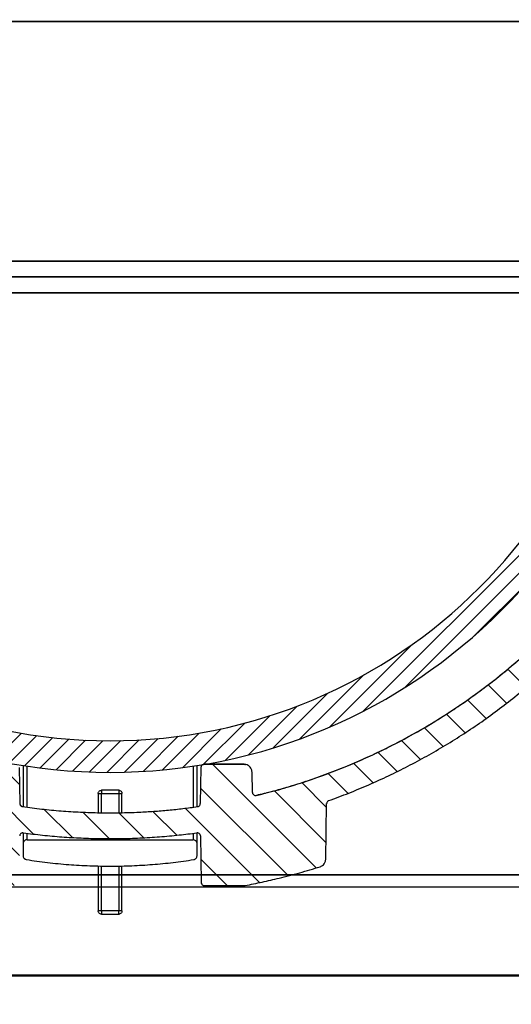
# Model space of a CAD drawing. Units: millimetres. Extents: x 20 to 4220, y -2870 to 3070.
# Drawn here: x 2026 to 2057, y 372 to 434 of the extents above; entities that cross this region are included whole.
import ezdxf

# ---------------------------------------------------------------- set-up
doc = ezdxf.new("R2010")
doc.units = ezdxf.units.MM
doc.layers.get('0').update_dxf_attribs({"lineweight": 15})
doc.layers.add('ARTICLE_NUMBER', color=7, linetype='Continuous')
doc.layers.add('OBJEKT', color=7, linetype='Continuous')

# ---------------------------------------------------------------- blocks, each defined once
blk = doc.blocks.new('A$C8a512efa')
at = {"linetype": 'Continuous', "lineweight": 0}
h = blk.add_hatch(dxfattribs=at)
h.set_pattern_fill('ANSI31', scale=0.5, style=0)
h.set_pattern_definition([(45, (-161.2392, 1087.7273), (-1.122532, 1.122532), [])])
edge = h.paths.add_edge_path(flags=0)
edge.add_spline(control_points=[(103.561, 1430.632), (103.561, 1430.463), (103.561, 1430.294), (103.561, 1430.125), (103.561, 1429.568), (103.561, 1429.012), (103.561, 1428.455)], knot_values=[0.004502, 0.004502, 0.004502, 0.004502, 0.00501, 0.00501, 0.00501, 0.006679, 0.006679, 0.006679, 0.006679], weights=[1, 1, 1, 1, 1, 1, 1], degree=3, periodic=0)
edge.add_spline(control_points=[(103.561, 1428.455), (103.56, 1428.222), (103.497, 1427.988), (103.379, 1427.787)], knot_values=[0, 0, 0, 0, 1, 1, 1, 1], weights=[1, 1, 1, 1], degree=3, periodic=0)
edge.add_spline(control_points=[(103.379, 1427.787), (101.991, 1425.409), (100.819, 1422.891), (99.89, 1420.3), (98.99, 1417.792), (98.31, 1415.194), (97.868, 1412.566), (97.458, 1410.13), (97.252, 1407.65), (97.252, 1405.179)], knot_values=[0, 0, 0, 0, 0.00826, 0.00826, 0.00826, 0.016251, 0.016251, 0.016251, 0.023658, 0.023658, 0.023658, 0.023658], weights=[1, 1, 1, 1, 1, 1, 1, 1, 1, 1], degree=3, periodic=0)
edge.add_spline(control_points=[(97.252, 1405.179), (97.252, 1403.697), (97.252, 1402.216), (97.252, 1400.734), (97.252, 1399.253), (97.252, 1397.771), (97.252, 1396.289), (97.252, 1395.302), (97.252, 1394.314), (97.252, 1393.326)], knot_values=[0, 0, 0, 0, 0.004445, 0.004445, 0.004445, 0.00889, 0.00889, 0.00889, 0.011853, 0.011853, 0.011853, 0.011853], weights=[1, 1, 1, 1, 1, 1, 1, 1, 1, 1], degree=3, periodic=0)
edge.add_spline(control_points=[(97.252, 1393.326), (97.252, 1391.925), (97.326, 1390.522), (97.474, 1389.129), (97.95, 1384.649), (99.213, 1380.189), (101.156, 1376.124), (103.117, 1372.023), (105.824, 1368.208), (109.042, 1364.997), (112.29, 1361.757), (116.154, 1359.045), (120.298, 1357.076), (121.531, 1356.49), (122.795, 1355.965), (124.08, 1355.504)], knot_values=[0, 0, 0, 0, 0.004203, 0.004203, 0.004203, 0.017898, 0.017898, 0.017898, 0.031718, 0.031718, 0.031718, 0.045666, 0.045666, 0.045666, 0.049788, 0.049788, 0.049788, 0.049788], weights=[1, 1, 1, 1, 1, 1, 1, 1, 1, 1, 1, 1, 1, 1, 1, 1], degree=3, periodic=0)
edge.add_spline(control_points=[(124.08, 1355.504), (124.154, 1355.47), (124.21, 1355.394), (124.212, 1355.315)], knot_values=[0, 0, 0, 0, 1, 1, 1, 1], weights=[1, 1, 1, 1], degree=3, periodic=0)
edge.add_line((124.212, 1355.315), (124.274, 1351.788))
edge.add_spline(control_points=[(124.274, 1351.788), (124.274, 1351.75), (124.28, 1351.712), (124.29, 1351.676), (124.305, 1351.619), (124.332, 1351.564), (124.366, 1351.516), (124.397, 1351.472), (124.436, 1351.432), (124.479, 1351.399), (124.523, 1351.367), (124.572, 1351.34), (124.624, 1351.324)], knot_values=[0, 0, 0, 0, 0.000113, 0.000113, 0.000113, 0.000291, 0.000291, 0.000291, 0.000455, 0.000455, 0.000455, 0.00062, 0.00062, 0.00062, 0.00062], weights=[1, 1, 1, 1, 1, 1, 1, 1, 1, 1, 1, 1, 1], degree=3, periodic=0)
edge.add_spline(control_points=[(124.624, 1351.324), (125.053, 1351.192), (125.483, 1351.066), (125.915, 1350.946), (126.346, 1350.826), (126.78, 1350.713), (127.215, 1350.607), (127.927, 1350.432), (128.644, 1350.275), (129.365, 1350.136)], knot_values=[0, 0, 0, 0, 0.001345, 0.001345, 0.001345, 0.002688, 0.002688, 0.002688, 0.004889, 0.004889, 0.004889, 0.004889], weights=[1, 1, 1, 1, 1, 1, 1, 1, 1, 1], degree=3, periodic=0)
edge.add_spline(control_points=[(129.365, 1350.136), (129.377, 1350.133), (129.39, 1350.132), (129.403, 1350.132)], knot_values=[0, 0, 0, 0, 1, 1, 1, 1], weights=[1, 1, 1, 1], degree=3, periodic=0)
edge.add_line((129.403, 1350.132), (131.937, 1350.132))
edge.add_spline(control_points=[(131.937, 1350.132), (131.95, 1350.132), (131.964, 1350.134), (131.977, 1350.137), (132.001, 1350.142), (132.024, 1350.153), (132.045, 1350.167), (132.064, 1350.179), (132.081, 1350.195), (132.095, 1350.213), (132.107, 1350.229), (132.118, 1350.247), (132.125, 1350.266), (132.132, 1350.285), (132.137, 1350.306), (132.137, 1350.327)], knot_values=[0, 0, 0, 0, 0.00004, 0.00004, 0.00004, 0.000115, 0.000115, 0.000115, 0.000184, 0.000184, 0.000184, 0.000246, 0.000246, 0.000246, 0.000308, 0.000308, 0.000308, 0.000308], weights=[1, 1, 1, 1, 1, 1, 1, 1, 1, 1, 1, 1, 1, 1, 1, 1], degree=3, periodic=0)
edge.add_line((132.137, 1350.327), (132.189, 1353.276))
edge.add_spline(control_points=[(132.189, 1353.276), (132.191, 1353.387), (132.306, 1353.483), (132.416, 1353.469)], knot_values=[0, 0, 0, 0, 1, 1, 1, 1], weights=[1, 1, 1, 1], degree=3, periodic=0)
edge.add_spline(control_points=[(132.416, 1353.469), (136.052, 1352.979), (139.75, 1352.979), (143.386, 1353.469)], knot_values=[0, 0, 0, 0, 0.086329, 0.086329, 0.086329, 0.086329], weights=[1, 1, 1, 1], degree=3, periodic=0)
edge.add_spline(control_points=[(143.386, 1353.469), (143.496, 1353.483), (143.611, 1353.387), (143.613, 1353.276)], knot_values=[0, 0, 0, 0, 1, 1, 1, 1], weights=[1, 1, 1, 1], degree=3, periodic=0)
edge.add_line((143.613, 1353.276), (143.665, 1350.327))
edge.add_spline(control_points=[(143.665, 1350.327), (143.665, 1350.315), (143.666, 1350.303), (143.669, 1350.292), (143.674, 1350.268), (143.685, 1350.244), (143.699, 1350.224), (143.712, 1350.205), (143.729, 1350.187), (143.748, 1350.173), (143.764, 1350.161), (143.783, 1350.15), (143.803, 1350.143), (143.822, 1350.136), (143.844, 1350.132), (143.865, 1350.132)], knot_values=[0, 0, 0, 0, 0.000035, 0.000035, 0.000035, 0.00011, 0.00011, 0.00011, 0.000181, 0.000181, 0.000181, 0.000244, 0.000244, 0.000244, 0.000308, 0.000308, 0.000308, 0.000308], weights=[1, 1, 1, 1, 1, 1, 1, 1, 1, 1, 1, 1, 1, 1, 1, 1], degree=3, periodic=0)
edge.add_line((143.865, 1350.132), (146.399, 1350.132))
edge.add_spline(control_points=[(146.399, 1350.132), (146.412, 1350.132), (146.424, 1350.133), (146.437, 1350.136)], knot_values=[0, 0, 0, 0, 1, 1, 1, 1], weights=[1, 1, 1, 1], degree=3, periodic=0)
edge.add_spline(control_points=[(146.437, 1350.136), (146.877, 1350.221), (147.316, 1350.313), (147.753, 1350.411), (148.19, 1350.509), (148.626, 1350.614), (149.06, 1350.725), (149.77, 1350.908), (150.477, 1351.107), (151.177, 1351.324)], knot_values=[0, 0, 0, 0, 0.001345, 0.001345, 0.001345, 0.002688, 0.002688, 0.002688, 0.004889, 0.004889, 0.004889, 0.004889], weights=[1, 1, 1, 1, 1, 1, 1, 1, 1, 1], degree=3, periodic=0)
edge.add_spline(control_points=[(151.177, 1351.324), (151.216, 1351.336), (151.253, 1351.354), (151.288, 1351.375), (151.337, 1351.406), (151.381, 1351.447), (151.418, 1351.492), (151.451, 1351.534), (151.478, 1351.581), (151.497, 1351.631), (151.516, 1351.681), (151.527, 1351.734), (151.528, 1351.788)], knot_values=[0, 0, 0, 0, 0.000122, 0.000122, 0.000122, 0.000298, 0.000298, 0.000298, 0.000458, 0.000458, 0.000458, 0.000619, 0.000619, 0.000619, 0.000619], weights=[1, 1, 1, 1, 1, 1, 1, 1, 1, 1, 1, 1, 1], degree=3, periodic=0)
edge.add_line((151.528, 1351.788), (151.59, 1355.315))
edge.add_spline(control_points=[(151.59, 1355.315), (151.592, 1355.394), (151.647, 1355.47), (151.722, 1355.497)], knot_values=[0, 0, 0, 0, 1, 1, 1, 1], weights=[1, 1, 1, 1], degree=3, periodic=0)
edge.add_spline(control_points=[(151.722, 1355.497), (154.541, 1356.515), (157.266, 1357.841), (159.799, 1359.44), (163.596, 1361.838), (167.033, 1364.918), (169.83, 1368.432), (172.607, 1371.921), (174.828, 1375.931), (176.304, 1380.14), (177.779, 1384.347), (178.55, 1388.867), (178.55, 1393.326)], knot_values=[0.078218, 0.078218, 0.078218, 0.078218, 0.087301, 0.087301, 0.087301, 0.100944, 0.100944, 0.100944, 0.114492, 0.114492, 0.114492, 0.128039, 0.128039, 0.128039, 0.128039], weights=[1, 1, 1, 1, 1, 1, 1, 1, 1, 1, 1, 1, 1], degree=3, periodic=0)
edge.add_spline(control_points=[(178.55, 1393.326), (178.55, 1395.302), (178.55, 1397.277), (178.55, 1399.253), (178.55, 1400.24), (178.55, 1401.228), (178.55, 1402.216), (178.55, 1403.204), (178.55, 1404.191), (178.55, 1405.179)], knot_values=[0, 0, 0, 0, 0.005926, 0.005926, 0.005926, 0.00889, 0.00889, 0.00889, 0.011853, 0.011853, 0.011853, 0.011853], weights=[1, 1, 1, 1, 1, 1, 1, 1, 1, 1], degree=3, periodic=0)
edge.add_spline(control_points=[(178.55, 1405.179), (178.55, 1407.923), (178.294, 1410.68), (177.79, 1413.377), (177.301, 1415.987), (176.577, 1418.564), (175.636, 1421.047), (174.755, 1423.375), (173.677, 1425.637), (172.422, 1427.786)], knot_values=[0, 0, 0, 0, 0.008233, 0.008233, 0.008233, 0.016197, 0.016197, 0.016197, 0.023657, 0.023657, 0.023657, 0.023657], weights=[1, 1, 1, 1, 1, 1, 1, 1, 1, 1], degree=3, periodic=0)
edge.add_spline(control_points=[(172.422, 1427.786), (172.305, 1427.988), (172.241, 1428.222), (172.241, 1428.455)], knot_values=[0, 0, 0, 0, 1, 1, 1, 1], weights=[1, 1, 1, 1], degree=3, periodic=0)
edge.add_line((172.241, 1428.455), (172.241, 1430.632))
edge.add_line((172.241, 1430.632), (172.837, 1430.632))
edge.add_spline(control_points=[(172.837, 1430.632), (172.919, 1430.633), (172.952, 1430.674), (172.934, 1430.753)], knot_values=[0, 0, 0, 0, 1, 1, 1, 1], weights=[1, 1, 1, 1], degree=3, periodic=0)
edge.add_line((172.934, 1430.753), (172.241, 1433.723))
edge.add_line((172.241, 1433.723), (172.241, 1435.135))
edge.add_spline(control_points=[(172.241, 1435.135), (172.24, 1435.298), (172.156, 1435.38), (171.991, 1435.382)], knot_values=[0, 0, 0, 0, 1, 1, 1, 1], weights=[1, 1, 1, 1], degree=3, periodic=0)
edge.add_line((171.991, 1435.382), (170.841, 1435.382))
edge.add_spline(control_points=[(170.841, 1435.382), (170.712, 1435.382), (170.591, 1435.264), (170.591, 1435.135)], knot_values=[0, 0, 0, 0, 1, 1, 1, 1], weights=[1, 1, 1, 1], degree=3, periodic=0)
edge.add_line((170.591, 1435.135), (170.591, 1428.455))
edge.add_spline(control_points=[(170.591, 1428.455), (170.591, 1428.207), (170.624, 1427.956), (170.687, 1427.715), (170.721, 1427.585), (170.764, 1427.457), (170.815, 1427.332), (170.866, 1427.207), (170.926, 1427.086), (170.994, 1426.97)], knot_values=[0, 0, 0, 0, 0.000746, 0.000746, 0.000746, 0.001148, 0.001148, 0.001148, 0.00155, 0.00155, 0.00155, 0.00155], weights=[1, 1, 1, 1, 1, 1, 1, 1, 1, 1], degree=3, periodic=0)
edge.add_spline(control_points=[(170.994, 1426.97), (172.201, 1424.904), (173.24, 1422.73), (174.089, 1420.493), (174.998, 1418.097), (175.695, 1415.61), (176.165, 1413.091), (176.652, 1410.487), (176.901, 1407.828), (176.901, 1405.179)], knot_values=[0, 0, 0, 0, 0.007178, 0.007178, 0.007178, 0.01487, 0.01487, 0.01487, 0.022822, 0.022822, 0.022822, 0.022822], weights=[1, 1, 1, 1, 1, 1, 1, 1, 1, 1], degree=3, periodic=0)
edge.add_line((176.901, 1405.179), (176.901, 1393.326))
edge.add_spline(control_points=[(176.901, 1393.326), (176.901, 1389.792), (176.393, 1386.225), (175.422, 1382.826), (174.247, 1378.711), (172.35, 1374.741), (169.884, 1371.243), (167.409, 1367.732), (164.297, 1364.599), (160.808, 1362.093), (157.284, 1359.563), (153.279, 1357.602), (149.12, 1356.366), (148.466, 1356.172), (147.807, 1355.994), (147.144, 1355.834)], knot_values=[0, 0, 0, 0, 0.010604, 0.010604, 0.010604, 0.023501, 0.023501, 0.023501, 0.036446, 0.036446, 0.036446, 0.049519, 0.049519, 0.049519, 0.051555, 0.051555, 0.051555, 0.051555], weights=[1, 1, 1, 1, 1, 1, 1, 1, 1, 1, 1, 1, 1, 1, 1, 1], degree=3, periodic=0)
edge.add_spline(control_points=[(147.144, 1355.834), (147.124, 1355.828), (147.103, 1355.827), (147.083, 1355.829), (147.063, 1355.832), (147.044, 1355.837), (147.025, 1355.845), (147.004, 1355.854), (146.984, 1355.867), (146.967, 1355.882), (146.948, 1355.898), (146.931, 1355.918), (146.919, 1355.94), (146.909, 1355.958), (146.902, 1355.977), (146.899, 1355.997), (146.897, 1356.005), (146.897, 1356.013), (146.896, 1356.022)], knot_values=[0, 0, 0, 0, 0.000061, 0.000061, 0.000061, 0.000121, 0.000121, 0.000121, 0.000189, 0.000189, 0.000189, 0.000265, 0.000265, 0.000265, 0.000325, 0.000325, 0.000325, 0.00035, 0.00035, 0.00035, 0.00035], weights=[1, 1, 1, 1, 1, 1, 1, 1, 1, 1, 1, 1, 1, 1, 1, 1, 1, 1, 1], degree=3, periodic=0)
edge.add_line((146.896, 1356.022), (146.874, 1357.315))
edge.add_spline(control_points=[(146.874, 1357.315), (146.873, 1357.346), (146.869, 1357.378), (146.862, 1357.409), (146.851, 1357.462), (146.829, 1357.515), (146.801, 1357.562), (146.771, 1357.61), (146.732, 1357.655), (146.688, 1357.69), (146.644, 1357.725), (146.593, 1357.753), (146.54, 1357.772), (146.487, 1357.791), (146.43, 1357.801), (146.374, 1357.801)], knot_values=[0, 0, 0, 0, 0.000094, 0.000094, 0.000094, 0.000261, 0.000261, 0.000261, 0.000434, 0.000434, 0.000434, 0.000604, 0.000604, 0.000604, 0.000775, 0.000775, 0.000775, 0.000775], weights=[1, 1, 1, 1, 1, 1, 1, 1, 1, 1, 1, 1, 1, 1, 1, 1], degree=3, periodic=0)
edge.add_line((146.374, 1357.801), (143.844, 1357.801))
edge.add_spline(control_points=[(143.844, 1357.801), (143.831, 1357.801), (143.817, 1357.8), (143.804, 1357.797), (143.78, 1357.791), (143.757, 1357.781), (143.737, 1357.767), (143.718, 1357.754), (143.7, 1357.738), (143.686, 1357.72), (143.674, 1357.704), (143.663, 1357.686), (143.656, 1357.667), (143.649, 1357.648), (143.645, 1357.627), (143.644, 1357.607)], knot_values=[0, 0, 0, 0, 0.00004, 0.00004, 0.00004, 0.000115, 0.000115, 0.000115, 0.000184, 0.000184, 0.000184, 0.000246, 0.000246, 0.000246, 0.000308, 0.000308, 0.000308, 0.000308], weights=[1, 1, 1, 1, 1, 1, 1, 1, 1, 1, 1, 1, 1, 1, 1, 1], degree=3, periodic=0)
edge.add_line((143.644, 1357.607), (143.604, 1355.316))
edge.add_spline(control_points=[(143.604, 1355.316), (143.603, 1355.295), (143.599, 1355.274), (143.592, 1355.255), (143.584, 1355.235), (143.574, 1355.217), (143.561, 1355.2), (143.546, 1355.182), (143.529, 1355.166), (143.509, 1355.153), (143.489, 1355.14), (143.466, 1355.13), (143.443, 1355.125), (143.439, 1355.125), (143.436, 1355.124), (143.432, 1355.124)], knot_values=[0, 0, 0, 0, 0.000063, 0.000063, 0.000063, 0.000125, 0.000125, 0.000125, 0.000195, 0.000195, 0.000195, 0.000267, 0.000267, 0.000267, 0.000278, 0.000278, 0.000278, 0.000278], weights=[1, 1, 1, 1, 1, 1, 1, 1, 1, 1, 1, 1, 1, 1, 1, 1], degree=3, periodic=0)
edge.add_spline(control_points=[(143.432, 1355.124), (140.363, 1354.69), (136.638, 1354.604), (132.963, 1355.04), (132.37, 1355.125)], knot_values=[0.454467, 0.454467, 0.454467, 0.454467, 0.530771, 0.545533, 0.545533, 0.545533, 0.545533], weights=[1, 1, 1, 1, 1], degree=3, periodic=0)
edge.add_spline(control_points=[(132.37, 1355.125), (132.348, 1355.127), (132.327, 1355.134), (132.308, 1355.144), (132.289, 1355.154), (132.272, 1355.167), (132.257, 1355.182), (132.24, 1355.199), (132.226, 1355.219), (132.216, 1355.24), (132.207, 1355.259), (132.201, 1355.279), (132.199, 1355.3), (132.198, 1355.305), (132.198, 1355.311), (132.198, 1355.316)], knot_values=[0, 0, 0, 0, 0.000064, 0.000064, 0.000064, 0.000128, 0.000128, 0.000128, 0.000199, 0.000199, 0.000199, 0.000261, 0.000261, 0.000261, 0.000277, 0.000277, 0.000277, 0.000277], weights=[1, 1, 1, 1, 1, 1, 1, 1, 1, 1, 1, 1, 1, 1, 1, 1], degree=3, periodic=0)
edge.add_line((132.198, 1355.316), (132.157, 1357.607))
edge.add_spline(control_points=[(132.157, 1357.607), (132.157, 1357.618), (132.156, 1357.63), (132.153, 1357.642), (132.148, 1357.666), (132.137, 1357.689), (132.123, 1357.709), (132.11, 1357.729), (132.093, 1357.746), (132.075, 1357.76), (132.058, 1357.773), (132.039, 1357.783), (132.019, 1357.79), (132, 1357.797), (131.978, 1357.801), (131.957, 1357.801)], knot_values=[0, 0, 0, 0, 0.000035, 0.000035, 0.000035, 0.00011, 0.00011, 0.00011, 0.000181, 0.000181, 0.000181, 0.000244, 0.000244, 0.000244, 0.000308, 0.000308, 0.000308, 0.000308], weights=[1, 1, 1, 1, 1, 1, 1, 1, 1, 1, 1, 1, 1, 1, 1, 1], degree=3, periodic=0)
edge.add_line((131.957, 1357.801), (129.428, 1357.801))
edge.add_spline(control_points=[(129.428, 1357.801), (129.393, 1357.801), (129.358, 1357.797), (129.323, 1357.79), (129.27, 1357.778), (129.217, 1357.757), (129.17, 1357.729), (129.121, 1357.7), (129.077, 1357.662), (129.041, 1357.619), (129.007, 1357.576), (128.979, 1357.528), (128.959, 1357.476), (128.94, 1357.425), (128.929, 1357.37), (128.928, 1357.315)], knot_values=[0, 0, 0, 0, 0.000105, 0.000105, 0.000105, 0.000271, 0.000271, 0.000271, 0.000442, 0.000442, 0.000442, 0.000608, 0.000608, 0.000608, 0.000774, 0.000774, 0.000774, 0.000774], weights=[1, 1, 1, 1, 1, 1, 1, 1, 1, 1, 1, 1, 1, 1, 1, 1], degree=3, periodic=0)
edge.add_line((128.928, 1357.315), (128.905, 1356.022))
edge.add_spline(control_points=[(128.905, 1356.022), (128.905, 1356.002), (128.901, 1355.982), (128.894, 1355.964), (128.887, 1355.946), (128.877, 1355.929), (128.865, 1355.913), (128.851, 1355.896), (128.835, 1355.88), (128.817, 1355.868), (128.796, 1355.853), (128.773, 1355.842), (128.749, 1355.835), (128.729, 1355.83), (128.707, 1355.827), (128.687, 1355.829), (128.677, 1355.829), (128.667, 1355.831), (128.658, 1355.833)], knot_values=[0, 0, 0, 0, 0.000059, 0.000059, 0.000059, 0.000117, 0.000117, 0.000117, 0.000184, 0.000184, 0.000184, 0.000259, 0.000259, 0.000259, 0.000321, 0.000321, 0.000321, 0.00035, 0.00035, 0.00035, 0.00035], weights=[1, 1, 1, 1, 1, 1, 1, 1, 1, 1, 1, 1, 1, 1, 1, 1, 1, 1, 1], degree=3, periodic=0)
edge.add_spline(control_points=[(128.658, 1355.833), (126.781, 1356.287), (124.933, 1356.88), (123.143, 1357.604), (119.063, 1359.255), (115.212, 1361.635), (111.915, 1364.55), (108.638, 1367.448), (105.817, 1370.957), (103.699, 1374.784), (101.605, 1378.569), (100.144, 1382.772), (99.428, 1387.038), (99.079, 1389.112), (98.901, 1391.223), (98.901, 1393.326)], knot_values=[0.070231, 0.070231, 0.070231, 0.070231, 0.076025, 0.076025, 0.076025, 0.089293, 0.089293, 0.089293, 0.102482, 0.102482, 0.102482, 0.115521, 0.115521, 0.115521, 0.121792, 0.121792, 0.121792, 0.121792], weights=[1, 1, 1, 1, 1, 1, 1, 1, 1, 1, 1, 1, 1, 1, 1, 1], degree=3, periodic=0)
edge.add_line((98.901, 1393.326), (98.901, 1405.179))
edge.add_spline(control_points=[(98.901, 1405.179), (98.901, 1407.569), (99.104, 1409.967), (99.5, 1412.324), (99.926, 1414.853), (100.578, 1417.353), (101.444, 1419.766), (102.34, 1422.26), (103.471, 1424.681), (104.808, 1426.97)], knot_values=[0, 0, 0, 0, 0.00717, 0.00717, 0.00717, 0.014866, 0.014866, 0.014866, 0.022822, 0.022822, 0.022822, 0.022822], weights=[1, 1, 1, 1, 1, 1, 1, 1, 1, 1], degree=3, periodic=0)
edge.add_spline(control_points=[(104.808, 1426.97), (104.933, 1427.184), (105.031, 1427.417), (105.099, 1427.656), (105.135, 1427.786), (105.163, 1427.918), (105.182, 1428.052), (105.201, 1428.185), (105.21, 1428.32), (105.21, 1428.455)], knot_values=[0, 0, 0, 0, 0.000746, 0.000746, 0.000746, 0.001148, 0.001148, 0.001148, 0.00155, 0.00155, 0.00155, 0.00155], weights=[1, 1, 1, 1, 1, 1, 1, 1, 1, 1], degree=3, periodic=0)
edge.add_line((105.21, 1428.455), (105.21, 1435.135))
edge.add_spline(control_points=[(105.21, 1435.135), (105.21, 1435.264), (105.09, 1435.382), (104.96, 1435.382)], knot_values=[0, 0, 0, 0, 1, 1, 1, 1], weights=[1, 1, 1, 1], degree=3, periodic=0)
edge.add_line((104.96, 1435.382), (103.81, 1435.382))
edge.add_spline(control_points=[(103.81, 1435.382), (103.645, 1435.38), (103.562, 1435.298), (103.56, 1435.135)], knot_values=[0, 0, 0, 0, 1, 1, 1, 1], weights=[1, 1, 1, 1], degree=3, periodic=0)
edge.add_spline(control_points=[(103.56, 1435.135), (103.561, 1434.664), (103.561, 1434.194), (103.561, 1433.723)], knot_values=[0, 0, 0, 0, 0.001411, 0.001411, 0.001411, 0.001411], weights=[1, 1, 1, 1], degree=3, periodic=0)
edge.add_line((103.561, 1433.723), (102.867, 1430.753))
edge.add_spline(control_points=[(102.867, 1430.753), (102.854, 1430.696), (102.906, 1430.632), (102.965, 1430.632)], knot_values=[0, 0, 0, 0, 1, 1, 1, 1], weights=[1, 1, 1, 1], degree=3, periodic=0)
edge.add_line((102.965, 1430.632), (103.56, 1430.632))
h = blk.add_hatch(dxfattribs=at)
h.set_pattern_fill('ANSI31', scale=0.25, angle=90, style=0)
h.set_pattern_definition([(135, (-161.2392, 1087.7273), (-0.561266, -0.561266), [])])
edge = h.paths.add_edge_path(flags=0)
edge.add_arc((137.901, 1392.293), 35, 0, 360)
edge = h.paths.add_edge_path(flags=0)
edge.add_arc((137.901, 1392.293), 33, 0, 360)
h = blk.add_hatch(dxfattribs=at)
h.set_pattern_fill('ANSI34', style=0)
h.set_pattern_definition([(45, (-161.24, 1087.727), (-13.4704, 13.4704), []), (45, (-156.75, 1087.727), (-13.4704, 13.4704), []), (45, (-152.259, 1087.727), (-13.4704, 13.4704), []), (45, (-147.769, 1087.727), (-13.4704, 13.4704), [])])
edge = h.paths.add_edge_path(flags=0)
edge.add_spline(control_points=[(132.401, 1352.024), (132.402, 1351.907), (132.496, 1351.795), (132.612, 1351.776)], knot_values=[0, 0, 0, 0, 0.995375, 0.995375, 0.995375, 0.995375], weights=[1, 1, 1, 1], degree=3, periodic=0)
edge.add_spline(control_points=[(132.612, 1351.776), (136.108, 1351.225), (139.693, 1351.225), (143.189, 1351.776)], knot_values=[0, 0, 0, 0, 1, 1, 1, 1], weights=[1, 1, 1, 1], degree=3, periodic=0)
edge.add_spline(control_points=[(143.189, 1351.776), (143.305, 1351.795), (143.4, 1351.907), (143.401, 1352.024)], knot_values=[0, 0, 0, 0, 0.995375, 0.995375, 0.995375, 0.995375], weights=[1, 1, 1, 1], degree=3, periodic=0)
edge.add_line((143.401, 1352.024), (143.401, 1352.775))
edge.add_spline(control_points=[(143.401, 1352.775), (143.401, 1352.794), (143.399, 1352.814), (143.394, 1352.832), (143.386, 1352.862), (143.372, 1352.891), (143.354, 1352.917), (143.338, 1352.94), (143.317, 1352.962), (143.294, 1352.979), (143.274, 1352.995), (143.251, 1353.007), (143.227, 1353.016), (143.203, 1353.025), (143.177, 1353.03), (143.151, 1353.03)], knot_values=[0.000008, 0.000008, 0.000008, 0.000008, 0.000064, 0.000064, 0.000064, 0.000159, 0.000159, 0.000159, 0.000246, 0.000246, 0.000246, 0.000323, 0.000323, 0.000323, 0.000401, 0.000401, 0.000401, 0.000401], weights=[1, 1, 1, 1, 1, 1, 1, 1, 1, 1, 1, 1, 1, 1, 1, 1], degree=3, periodic=0)
edge.add_line((143.151, 1353.03), (132.651, 1353.029))
edge.add_spline(control_points=[(132.651, 1353.029), (132.636, 1353.03), (132.621, 1353.028), (132.606, 1353.025), (132.576, 1353.019), (132.546, 1353.006), (132.52, 1352.988), (132.496, 1352.972), (132.474, 1352.951), (132.455, 1352.928), (132.438, 1352.905), (132.423, 1352.88), (132.414, 1352.853), (132.405, 1352.828), (132.401, 1352.802), (132.401, 1352.775)], knot_values=[0, 0, 0, 0, 0.000045, 0.000045, 0.000045, 0.00014, 0.00014, 0.00014, 0.000229, 0.000229, 0.000229, 0.000316, 0.000316, 0.000316, 0.000395, 0.000395, 0.000395, 0.000395], weights=[1, 1, 1, 1, 1, 1, 1, 1, 1, 1, 1, 1, 1, 1, 1, 1], degree=3, periodic=0)
edge.add_line((132.401, 1352.775), (132.401, 1352.024))
at = {"color": 7, "linetype": 'Continuous', "lineweight": 30}
for p, q in [((128.905, 1356.022), (128.928, 1357.315)), ((128.938, 1357.402), (128.944, 1357.421)), ((129.38, 1357.799), (129.347, 1357.792)), ((129.348, 1357.792), (129.38, 1357.799)), ((129.428, 1357.801), (129.379, 1357.797)), ((129.428, 1357.801), (131.957, 1357.801)), ((129.428, 1357.801), (129.428, 1357.801)), ((131.957, 1357.801), (129.428, 1357.801)), ((131.957, 1357.801), (131.957, 1357.801)), ((132.157, 1357.607), (132.198, 1355.316)), ((143.644, 1357.607), (143.604, 1355.316)), ((137.351, 1356.16), (138.451, 1356.16)), ((128.658, 1355.834), (128.658, 1355.834)), ((137.151, 1354.759), (137.151, 1355.958)), ((138.451, 1355.962), (137.351, 1355.962)), ((137.351, 1355.962), (137.351, 1354.752)), ((138.451, 1354.752), (138.451, 1355.962)), ((138.651, 1355.958), (138.651, 1354.759)), ((124.216, 1355.318), (124.211, 1355.319)), ((124.212, 1355.332), (124.216, 1355.318)), ((124.274, 1351.788), (124.212, 1355.315)), ((143.466, 1355.135), (143.432, 1355.124)), ((143.432, 1355.125), (143.432, 1355.125)), ((143.5, 1355.148), (143.463, 1355.142)), ((132.189, 1353.276), (132.137, 1350.327)), ((143.151, 1353.029), (132.651, 1353.029)), ((132.401, 1352.024), (132.401, 1352.775)), ((143.401, 1352.775), (143.401, 1352.024)), ((137.151, 1348.532), (137.151, 1351.377)), ((137.351, 1351.373), (137.351, 1348.528)), ((138.451, 1348.528), (138.451, 1351.374)), ((138.651, 1351.377), (138.651, 1348.532)), ((131.937, 1350.132), (129.403, 1350.132)), ((131.937, 1350.132), (131.937, 1350.132)), ((132.122, 1350.26), (132.105, 1350.232)), ((132.117, 1350.251), (132.123, 1350.263)), ((137.351, 1348.528), (138.451, 1348.528)), ((138.451, 1348.329), (137.351, 1348.329)), ((188.901, 1344.481), (86.901, 1344.481))]:
    blk.add_line(p, q, dxfattribs=at)
for radius in [35, 33]:
    blk.add_circle((137.901, 1392.293), radius, dxfattribs=at)
for points, knots in [([(124.08, 1355.504), (123.653, 1355.662), (122.799, 1355.977), (121.538, 1356.504), (120.296, 1357.069), (119.074, 1357.675), (117.873, 1358.32), (116.694, 1359.005), (115.539, 1359.729), (114.398, 1360.498), (113.274, 1361.315), (112.167, 1362.178), (111.091, 1363.08), (110.047, 1364.018), (109.049, 1364.979), (108.097, 1365.961), (107.19, 1366.962), (106.317, 1367.993), (105.478, 1369.052), (104.669, 1370.149), (103.889, 1371.285), (103.142, 1372.457), (102.435, 1373.656), (101.77, 1374.877), (101.157, 1376.105), (100.593, 1377.338), (100.077, 1378.573), (99.602, 1379.825), (99.17, 1381.092), (98.776, 1382.385), (98.424, 1383.703), (98.115, 1385.046), (97.852, 1386.399), (97.635, 1387.761), (97.465, 1389.136), (97.343, 1390.524), (97.266, 1391.924), (97.257, 1392.859), (97.252, 1393.326)], [0, 0, 0, 0, 0.027639, 0.055285, 0.082924, 0.110486, 0.138071, 0.165664, 0.193248, 0.220809, 0.249186, 0.277589, 0.306, 0.334403, 0.36278, 0.390092, 0.417426, 0.444769, 0.472103, 0.499415, 0.527534, 0.555677, 0.58383, 0.611973, 0.640091, 0.667157, 0.694245, 0.721341, 0.748429, 0.775495, 0.803361, 0.831252, 0.859152, 0.887043, 0.914909, 0.94327, 0.971639, 1, 1, 1, 1]), ([(128.658, 1355.834), (128.19, 1355.953), (127.253, 1356.189), (125.865, 1356.61), (124.493, 1357.077), (123.184, 1357.579), (121.937, 1358.108), (120.751, 1358.659), (119.583, 1359.249), (118.436, 1359.877), (117.3, 1360.549), (116.177, 1361.267), (115.068, 1362.031), (113.986, 1362.832), (112.933, 1363.671), (111.921, 1364.534), (110.951, 1365.422), (110.022, 1366.331), (109.123, 1367.27), (108.257, 1368.239), (107.416, 1369.246), (106.602, 1370.291), (105.817, 1371.375), (105.069, 1372.486), (104.361, 1373.621), (103.701, 1374.765), (103.09, 1375.915), (102.526, 1377.07), (102, 1378.243), (101.514, 1379.433), (101.064, 1380.65), (100.651, 1381.893), (100.278, 1383.163), (99.948, 1384.444), (99.662, 1385.736), (99.424, 1387.017), (99.232, 1388.286), (99.085, 1389.541), (98.98, 1390.801), (98.913, 1392.063), (98.905, 1392.905), (98.901, 1393.326)], [0, 0, 0, 0, 0.0280748, 0.0561687, 0.0842625, 0.1123371, 0.1376566, 0.1629973, 0.1883451, 0.2136857, 0.2390052, 0.2650686, 0.2911553, 0.3172499, 0.3433367, 0.3694002, 0.3945649, 0.4197509, 0.4449438, 0.4701294, 0.4952938, 0.5212055, 0.5471407, 0.5730836, 0.5990186, 0.6249302, 0.6498157, 0.6747222, 0.6996359, 0.7245428, 0.7494286, 0.7750449, 0.8006837, 0.8263301, 0.8519689, 0.8775851, 0.9020549, 0.926545, 0.9510416, 0.9755309, 1, 1, 1, 1]), ([(128.741, 1355.834), (128.445, 1355.899), (127.324, 1356.148), (125.416, 1356.743), (123.032, 1357.618), (120.713, 1358.655), (118.464, 1359.838), (116.297, 1361.164), (114.221, 1362.628), (112.245, 1364.225), (110.377, 1365.947), (108.626, 1367.787), (106.999, 1369.739), (105.504, 1371.793), (104.148, 1373.941), (102.936, 1376.173), (101.876, 1378.482), (100.971, 1380.856), (100.224, 1383.284), (99.637, 1385.755), (99.216, 1388.26), (98.951, 1390.787), (98.917, 1392.48), (98.901, 1393.326)], [0, 0, 0, 0, 0.017559, 0.066683, 0.115807, 0.164933, 0.214058, 0.263182, 0.312306, 0.361431, 0.410556, 0.459679, 0.508803, 0.557927, 0.607049, 0.656167, 0.705286, 0.754407, 0.803531, 0.852655, 0.901773, 0.950887, 1, 1, 1, 1]), ([(128.928, 1357.315), (128.93, 1357.343), (128.934, 1357.398), (128.965, 1357.503), (129.021, 1357.601), (129.099, 1357.681), (129.19, 1357.746), (129.303, 1357.793), (129.393, 1357.799), (129.428, 1357.801)], [0, 0, 0, 0, 0.107217, 0.214489, 0.427781, 0.538453, 0.649153, 0.8634, 1, 1, 1, 1]), ([(131.957, 1357.801), (131.979, 1357.799), (132.021, 1357.794), (132.079, 1357.761), (132.127, 1357.711), (132.153, 1357.655), (132.156, 1357.618), (132.157, 1357.607)], [0, 0, 0, 0, 0.20638, 0.411906, 0.642409, 0.884457, 1, 1, 1, 1]), ([(132.401, 1355.132), (132.401, 1355.273), (132.401, 1355.562), (132.401, 1356.048), (132.401, 1356.578), (132.401, 1357.137), (132.401, 1357.537), (132.401, 1357.733)], [0, 0, 0, 0, 0.193083, 0.396721, 0.600359, 0.803997, 1, 1, 1, 1]), ([(132.651, 1357.69), (132.651, 1357.403), (132.651, 1356.818), (132.651, 1356.047), (132.651, 1355.464), (132.651, 1355.178), (132.651, 1355.091)], [0, 0, 0, 0, 0.2837948, 0.5784498, 0.8731057, 1, 1, 1, 1]), ([(143.151, 1355.091), (143.151, 1355.178), (143.151, 1355.464), (143.151, 1356.047), (143.151, 1356.819), (143.151, 1357.407), (143.151, 1357.696)], [0, 0, 0, 0, 0.126693, 0.420828, 0.714962, 1, 1, 1, 1]), ([(143.401, 1357.735), (143.401, 1357.554), (143.401, 1357.167), (143.401, 1356.621), (143.401, 1356.087), (143.401, 1355.596), (143.401, 1355.278), (143.401, 1355.136), (143.401, 1355.132)], [0, 0, 0, 0, 0.180405, 0.384022, 0.58764, 0.791258, 0.994875, 1, 1, 1, 1]), ([(128.905, 1356.022), (128.903, 1356.002), (128.898, 1355.963), (128.865, 1355.909), (128.816, 1355.863), (128.754, 1355.833), (128.697, 1355.826), (128.667, 1355.831), (128.658, 1355.833)], [0, 0, 0, 0, 0.168098, 0.335509, 0.524437, 0.739102, 0.916824, 1, 1, 1, 1]), ([(137.351, 1356.16), (137.338, 1356.16), (137.311, 1356.158), (137.261, 1356.142), (137.206, 1356.105), (137.16, 1356.037), (137.154, 1355.985), (137.151, 1355.958)], [0, 0, 0, 0, 0.1255742, 0.2509743, 0.5006361, 0.7503149, 1, 1, 1, 1]), ([(137.351, 1356.16), (137.351, 1356.16), (137.351, 1356.158), (137.351, 1356.141), (137.351, 1356.104), (137.351, 1356.049), (137.351, 1356), (137.351, 1355.975), (137.351, 1355.962)], [0, 0, 0, 0, 0.125368, 0.249919, 0.499727, 0.750326, 0.875226, 1, 1, 1, 1]), ([(138.451, 1356.16), (138.451, 1356.16), (138.451, 1356.158), (138.451, 1356.141), (138.451, 1356.104), (138.451, 1356.049), (138.451, 1356), (138.451, 1355.975), (138.451, 1355.962)], [0, 0, 0, 0, 0.125097, 0.249519, 0.499399, 0.750245, 0.875224, 1, 1, 1, 1]), ([(138.651, 1355.958), (138.648, 1355.985), (138.642, 1356.037), (138.596, 1356.104), (138.53, 1356.151), (138.477, 1356.157), (138.451, 1356.16)], [0, 0, 0, 0, 0.2492275, 0.5000636, 0.750824, 1, 1, 1, 1]), ([(124.08, 1355.497), (124.099, 1355.488), (124.139, 1355.468), (124.184, 1355.416), (124.208, 1355.362), (124.211, 1355.327), (124.212, 1355.315)], [0, 0, 0, 0, 0.276452, 0.552041, 0.848247, 1, 1, 1, 1]), ([(137.351, 1355.962), (137.338, 1355.961), (137.312, 1355.96), (137.263, 1355.959), (137.209, 1355.958), (137.171, 1355.957), (137.153, 1355.958), (137.152, 1355.958), (137.151, 1355.958)], [0, 0, 0, 0, 0.124632, 0.249187, 0.499658, 0.750303, 0.875072, 1, 1, 1, 1]), ([(138.651, 1355.958), (138.65, 1355.958), (138.648, 1355.958), (138.631, 1355.957), (138.593, 1355.958), (138.539, 1355.959), (138.49, 1355.96), (138.464, 1355.961), (138.451, 1355.962)], [0, 0, 0, 0, 0.124928, 0.249697, 0.500342, 0.750812, 0.875368, 1, 1, 1, 1]), ([(132.369, 1355.124), (132.348, 1355.129), (132.307, 1355.14), (132.253, 1355.182), (132.214, 1355.236), (132.199, 1355.285), (132.198, 1355.311), (132.198, 1355.316)], [0, 0, 0, 0, 0.231768, 0.462648, 0.717526, 0.941082, 1, 1, 1, 1]), ([(143.432, 1355.125), (143.027, 1355.071), (142.217, 1354.964), (140.997, 1354.851), (139.77, 1354.773), (138.538, 1354.734), (137.301, 1354.733), (136.168, 1354.768), (135.14, 1354.828), (134.215, 1354.904), (133.291, 1355), (132.677, 1355.083), (132.37, 1355.125)], [0, 0, 0, 0, 0.110405, 0.220837, 0.331242, 0.442621, 0.554027, 0.665406, 0.748961, 0.832516, 0.916258, 1, 1, 1, 1]), ([(143.604, 1355.316), (143.601, 1355.295), (143.596, 1355.253), (143.562, 1355.196), (143.511, 1355.15), (143.463, 1355.129), (143.436, 1355.124), (143.432, 1355.124)], [0, 0, 0, 0, 0.225893, 0.450891, 0.701132, 0.961741, 1, 1, 1, 1]), ([(143.604, 1355.316), (143.601, 1355.293), (143.594, 1355.247), (143.554, 1355.188), (143.51, 1355.148), (143.477, 1355.139), (143.466, 1355.135)], [0, 0, 0, 0, 0.285916, 0.574122, 0.86285, 1, 1, 1, 1]), ([(132.189, 1353.276), (132.192, 1353.296), (132.197, 1353.336), (132.23, 1353.391), (132.28, 1353.438), (132.345, 1353.47), (132.393, 1353.469), (132.416, 1353.469)], [0, 0, 0, 0, 0.179431, 0.364399, 0.568229, 0.795198, 1, 1, 1, 1]), ([(132.401, 1352.775), (132.401, 1352.78), (132.401, 1352.79), (132.401, 1352.867), (132.401, 1352.99), (132.401, 1353.166), (132.401, 1353.326), (132.401, 1353.443), (132.401, 1353.468)], [0, 0, 0, 0, 0.1896733, 0.3793467, 0.5690199, 0.7586933, 0.9483666, 1, 1, 1, 1]), ([(132.401, 1352.775), (132.403, 1352.802), (132.409, 1352.857), (132.453, 1352.932), (132.519, 1352.993), (132.59, 1353.026), (132.636, 1353.029), (132.651, 1353.03)], [0, 0, 0, 0, 0.2000761, 0.4198709, 0.6466429, 0.8855247, 1, 1, 1, 1]), ([(143.386, 1353.469), (142.98, 1353.418), (142.17, 1353.315), (140.949, 1353.209), (139.726, 1353.136), (138.495, 1353.099), (137.257, 1353.1), (136.015, 1353.138), (134.774, 1353.214), (133.573, 1353.322), (132.789, 1353.421), (132.416, 1353.469)], [0, 0, 0, 0, 0.111345, 0.22274, 0.334136, 0.445482, 0.558449, 0.671468, 0.784487, 0.897455, 1, 1, 1, 1]), ([(132.651, 1353.44), (132.651, 1353.362), (132.651, 1353.197), (132.651, 1353.058), (132.651, 1353.039), (132.651, 1353.029)], [0, 0, 0, 0, 0.314044, 0.657025, 1, 1, 1, 1]), ([(143.151, 1353.029), (143.151, 1353.039), (143.151, 1353.058), (143.151, 1353.197), (143.151, 1353.362), (143.151, 1353.44)], [0, 0, 0, 0, 0.342836, 0.685677, 1, 1, 1, 1]), ([(143.151, 1353.03), (143.177, 1353.027), (143.228, 1353.021), (143.299, 1352.98), (143.36, 1352.918), (143.396, 1352.845), (143.399, 1352.794), (143.401, 1352.775)], [0, 0, 0, 0, 0.197481, 0.39414, 0.615251, 0.854716, 1, 1, 1, 1]), ([(143.386, 1353.469), (143.407, 1353.469), (143.449, 1353.47), (143.51, 1353.444), (143.564, 1353.401), (143.604, 1353.342), (143.61, 1353.296), (143.613, 1353.276)], [0, 0, 0, 0, 0.1892557, 0.3776611, 0.5881086, 0.8163144, 1, 1, 1, 1]), ([(143.401, 1353.468), (143.401, 1353.463), (143.401, 1353.373), (143.401, 1353.238), (143.401, 1353.065), (143.401, 1352.936), (143.401, 1352.844), (143.401, 1352.786), (143.401, 1352.779), (143.401, 1352.775)], [0, 0, 0, 0, 0.009354, 0.182716, 0.346173, 0.50963, 0.673087, 0.836543, 1, 1, 1, 1]), ([(124.624, 1351.324), (124.599, 1351.334), (124.547, 1351.353), (124.455, 1351.412), (124.376, 1351.493), (124.319, 1351.592), (124.283, 1351.683), (124.277, 1351.75), (124.274, 1351.788)], [0, 0, 0, 0, 0.132858, 0.265805, 0.529766, 0.67331, 0.816779, 1, 1, 1, 1]), ([(132.612, 1351.776), (132.587, 1351.783), (132.535, 1351.797), (132.469, 1351.85), (132.419, 1351.922), (132.402, 1351.986), (132.401, 1352.02), (132.401, 1352.024)], [0, 0, 0, 0, 0.22654, 0.452179, 0.703213, 0.964747, 1, 1, 1, 1]), ([(143.189, 1351.776), (142.746, 1351.711), (141.858, 1351.582), (140.518, 1351.455), (139.174, 1351.378), (137.842, 1351.354), (136.523, 1351.382), (135.217, 1351.461), (133.912, 1351.586), (133.045, 1351.713), (132.612, 1351.776)], [0, 0, 0, 0, 0.126612, 0.253424, 0.380036, 0.506844, 0.629768, 0.752691, 0.876346, 1, 1, 1, 1]), ([(143.401, 1352.024), (143.398, 1351.998), (143.392, 1351.944), (143.349, 1351.87), (143.288, 1351.812), (143.229, 1351.784), (143.196, 1351.778), (143.189, 1351.776)], [0, 0, 0, 0, 0.227223, 0.458154, 0.71369, 0.938086, 1, 1, 1, 1]), ([(129.365, 1350.136), (129.005, 1350.208), (128.286, 1350.352), (127.135, 1350.621), (125.912, 1350.938), (125.054, 1351.195), (124.624, 1351.324)], [0, 0, 0, 0, 0.2250028, 0.450141, 0.724947, 1, 1, 1, 1]), ([(129.403, 1350.132), (129.4, 1350.132), (129.393, 1350.132), (129.38, 1350.133), (129.371, 1350.135), (129.365, 1350.136)], [0, 0, 0, 0, 0.251299, 0.502597, 1, 1, 1, 1]), ([(132.137, 1350.327), (132.134, 1350.306), (132.129, 1350.265), (132.096, 1350.209), (132.046, 1350.163), (131.989, 1350.136), (131.95, 1350.133), (131.937, 1350.132)], [0, 0, 0, 0, 0.2010502, 0.4012649, 0.6261747, 0.8687655, 1, 1, 1, 1]), ([(132.042, 1350.165), (132.038, 1350.162), (132.024, 1350.152), (132.01, 1350.147), (132.01, 1350.147), (132.01, 1350.147)], [0, 0, 0, 0, 0.2439927, 0.8296114, 1, 1, 1, 1]), ([(137.151, 1348.532), (137.152, 1348.531), (137.153, 1348.531), (137.171, 1348.53), (137.208, 1348.529), (137.263, 1348.528), (137.312, 1348.528), (137.338, 1348.528), (137.351, 1348.528)], [0, 0, 0, 0, 0.12474, 0.249395, 0.499999, 0.750604, 0.87526, 1, 1, 1, 1]), ([(137.151, 1348.532), (137.154, 1348.505), (137.16, 1348.453), (137.206, 1348.386), (137.272, 1348.339), (137.325, 1348.333), (137.351, 1348.329)], [0, 0, 0, 0, 0.249228, 0.500064, 0.750824, 1, 1, 1, 1]), ([(137.351, 1348.333), (137.338, 1348.334), (137.312, 1348.336), (137.288, 1348.345), (137.275, 1348.35)], [0, 0, 0, 0, 0.500385, 1, 1, 1, 1]), ([(137.351, 1348.329), (137.351, 1348.33), (137.351, 1348.332), (137.351, 1348.349), (137.351, 1348.386), (137.351, 1348.44), (137.351, 1348.489), (137.351, 1348.515), (137.351, 1348.528)], [0, 0, 0, 0, 0.125097, 0.249519, 0.499399, 0.750245, 0.875224, 1, 1, 1, 1]), ([(138.451, 1348.528), (138.464, 1348.528), (138.49, 1348.528), (138.539, 1348.528), (138.593, 1348.529), (138.631, 1348.53), (138.648, 1348.531), (138.65, 1348.531), (138.651, 1348.532)], [0, 0, 0, 0, 0.12474, 0.249396, 0.500001, 0.750605, 0.87526, 1, 1, 1, 1]), ([(138.451, 1348.329), (138.477, 1348.333), (138.53, 1348.339), (138.596, 1348.386), (138.642, 1348.453), (138.648, 1348.505), (138.651, 1348.532)], [0, 0, 0, 0, 0.249176, 0.499936, 0.750772, 1, 1, 1, 1]), ([(138.451, 1348.528), (138.451, 1348.515), (138.451, 1348.489), (138.451, 1348.44), (138.451, 1348.386), (138.451, 1348.349), (138.451, 1348.332), (138.451, 1348.33), (138.451, 1348.329)], [0, 0, 0, 0, 0.124776, 0.249755, 0.500601, 0.750481, 0.874903, 1, 1, 1, 1])]:
    blk.add_open_spline(points, degree=3, knots=knots, dxfattribs=at)

msp = doc.modelspace()

# ---------------------------------------------------------------- hatches: boundary and pattern name
at = {"layer": 'OBJEKT'}
h = msp.add_hatch(dxfattribs=at)
h.set_pattern_fill('AR-SAND', color=2, scale=40, style=0)
h.set_pattern_definition([(37.5, (23142.916, 4930.745), (-2.51973, 77.07295), [0, -60.8, 0, -68, 0, -65]), (7.5, (23142.92, 4930.74), (70.79107, 112.88584), [0, -32.8, 0, -54.8, 0, -21]), (327.5, (23093.716, 4930.745), (124.56567, 0.22636), [0, -20, 0, -72, 0, -94]), (317.5, (23093.72, 4930.74), (120.24506, 35.107), [0, -10, 0, -47.2, 0, -54])])
edge = h.paths.add_edge_path()
edge.add_arc((2625.56, 1271.232), 861.812, 183.619051, 190.368444)
edge.add_line((1777.821, 1116.126), (1865.462, 847.435))
edge.add_line((1865.462, 847.435), (1944.584, 584.386))
edge.add_line((1944.584, 584.386), (1971.575, 572.33))
edge.add_line((1971.575, 572.33), (1965.643, 365.088))
edge.add_line((1965.643, 365.088), (1908.128, 318.659))
edge.add_line((1908.128, 318.659), (1831.499, 318.827))
edge.add_line((1831.499, 318.827), (1828.798, 200.287))
edge.add_line((1828.798, 200.287), (1983.97, 200.287))
edge.add_line((1983.97, 200.287), (2094.924, 323.228))
edge.add_line((2094.924, 323.228), (2094.924, 570.33))
edge.add_line((2094.924, 570.33), (2199.828, 570.33))
edge.add_line((2199.828, 570.33), (2199.828, -60.031))
edge.add_line((2199.828, -60.031), (1831.499, -60.031))
edge.add_line((1831.499, -60.031), (1496.202, -60.031))
edge.add_line((1496.202, -60.031), (1500.485, 338.517))
edge.add_line((1500.485, 338.517), (1432.409, 599.263))
edge.add_line((1432.409, 599.263), (1344.584, 902.792))
edge.add_line((1344.584, 902.792), (1311.237, 1180.134))
edge.add_line((1311.237, 1180.134), (1311.237, 1328.744))
edge.add_line((1311.237, 1328.744), (1311.237, 1485.61))
edge.add_line((1311.237, 1485.61), (1278.888, 1682.377))
edge.add_line((1278.888, 1682.377), (1609.616, 1683.229))
edge.add_line((1609.616, 1683.229), (1609.616, 1618.675))
edge.add_line((1609.616, 1618.675), (1609.977, 1601.33))
edge.add_line((1609.977, 1601.33), (1608.233, 1481.136))
edge.add_line((1608.233, 1481.136), (1767.925, 1481.136))
edge.add_arc((1535.235, 1407.897), 243.944, -13.23818, 17.47144, ccw=False)
edge.add_arc((2201.747, 1261.298), 438.541, 168.05901, 185.81939)

# ---------------------------------------------------------------- linework, layer by layer
at = {"layer": 'ARTICLE_NUMBER', "lineweight": 35}
for p, q in [((1967.924, 433.969), (2095.924, 433.969)), ((2095.924, 418.811), (1967.924, 418.811)), ((1968.924, 417.811), (2094.924, 417.811)), ((1972.924, 416.811), (2090.924, 416.811)), ((1972.924, 380.011), (2090.924, 380.011))]:
    msp.add_line(p, q, dxfattribs=at)
at = {"layer": 'ARTICLE_NUMBER', "lineweight": 30}
for p, q in [((2086.924, 380.011), (1976.924, 380.011)), ((1977.027, 379.235), (2086.822, 379.235)), ((1978.532, 373.616), (2085.317, 373.616))]:
    msp.add_line(p, q, dxfattribs=at)

# ---------------------------------------------------------------- block references
at = {"layer": 'ARTICLE_NUMBER', "xscale": -1}
msp.add_blockref('A$C8a512efa', (2169.826, -970.812), dxfattribs=at)

doc.saveas('drawing.dxf')
